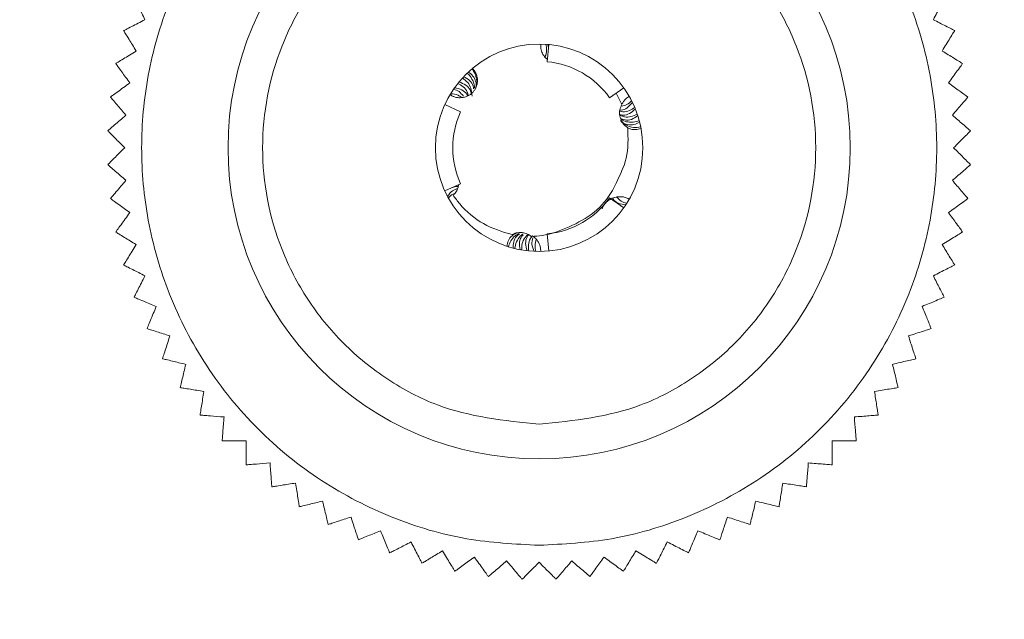
# Model space of a CAD drawing. Units: millimetres. Extents: x 42 to 4562, y -66 to 2971.
# Drawn here: x 1117 to 1146, y 2067 to 2084 of the extents above; entities that cross this region are included whole.
import ezdxf

# ---------------------------------------------------------------- set-up
doc = ezdxf.new("R2010")
doc.units = ezdxf.units.MM
doc.layers.add('2', color=7, linetype='Continuous')
doc.dimstyles.new('ISO-25', dxfattribs={"dimtxt": 2.5, "dimasz": 2.5, "dimexe": 1.25, "dimexo": 0.625, "dimtad": 1, "dimtxsty": 'Standard', "dimcen": 2.5, "dimadec": 0, "dimazin": 0, "dimtfac": 1, "dimtmove": 0, "dimatfit": 3, "dimfxl": 1, "dimarcsym": 0})

# ---------------------------------------------------------------- blocks, each defined once
blk = doc.blocks.new('*D462')
at = {"layer": '2', "color": 0, "linetype": 'ByBlock', "lineweight": -2}
for p, q in [((1007.467, 2334.082), (1007.467, 328.002)), ((1601.467, 2334.082), (1601.467, 328.002)), ((1032.467, 329.252), (1576.467, 329.252))]:
    blk.add_line(p, q, dxfattribs=at)
at = {"layer": '2', "color": 0, "linetype": 'ByBlock'}
for points in [[(1032.467, 333.419), (1032.467, 325.085), (1007.467, 329.252)], [(1576.467, 333.419), (1576.467, 325.085), (1601.467, 329.252)]]:
    blk.add_solid(points, dxfattribs=at)
at = {"layer": 'Defpoints', "color": 0, "linetype": 'ByBlock'}
for p in [(1007.467, 2334.707), (1601.467, 2334.707), (1601.467, 329.252)]:
    blk.add_point(p, dxfattribs=at)
at = {"layer": '2', "color": 0, "linetype": 'ByBlock', "insert": (1304.467, 342.377), "char_height": 25, "attachment_point": 5}
blk.add_mtext('594', dxfattribs=at)
blk = doc.blocks.new('*D463')
at = {"layer": '2', "color": 0, "linetype": 'ByBlock', "lineweight": -2}
for p, q in [((2632.836, 2121.23), (516.027, 2121.23)), ((517.277, 2096.23), (517.277, 791.23)), ((2632.836, 766.23), (516.027, 766.23))]:
    blk.add_line(p, q, dxfattribs=at)
at = {"layer": '2', "color": 0, "linetype": 'ByBlock'}
for points in [[(513.11, 2096.23), (521.443, 2096.23), (517.277, 2121.23)], [(513.11, 791.23), (521.443, 791.23), (517.277, 766.23)]]:
    blk.add_solid(points, dxfattribs=at)
at = {"layer": 'Defpoints', "color": 0, "linetype": 'ByBlock'}
for p in [(2633.461, 2121.23), (517.277, 766.23), (2633.461, 766.23)]:
    blk.add_point(p, dxfattribs=at)
at = {"layer": '2', "color": 0, "linetype": 'ByBlock', "insert": (504.152, 1443.73), "char_height": 25, "attachment_point": 5, "rotation": 90}
blk.add_mtext('1355', dxfattribs=at)

msp = doc.modelspace()

# ---------------------------------------------------------------- linework, layer by layer
at = {"color": 7, "linetype": 'Continuous', "lineweight": 15}
for p, q in [((1131.544, 2083.084), (1131.551, 2083.086)), ((1132.512, 2083.23), (1132.513, 2083.226)), ((1132.702, 2082.719), (1132.749, 2083.217)), ((1132.715, 2083.22), (1132.739, 2083.121)), ((1129.993, 2081.926), (1130.022, 2081.967)), ((1134.506, 2081.677), (1134.914, 2081.967)), ((1134.697, 2081.813), (1134.86, 2081.483)), ((1130.195, 2081.272), (1129.74, 2081.48)), ((1134.861, 2081.485), (1134.86, 2081.483)), ((1129.534, 2080.858), (1129.532, 2080.851)), ((1130.195, 2079.188), (1129.74, 2078.98)), ((1134.506, 2078.783), (1134.914, 2078.493)), ((1129.945, 2078.605), (1129.944, 2078.608)), ((1132.702, 2077.741), (1132.749, 2077.243)), ((1134.337, 2077.884), (1134.333, 2077.889))]:
    msp.add_line(p, q, dxfattribs=at)
for radius in [9, 3]:
    msp.add_circle((1132.467, 2080.23), radius, dxfattribs=at)
for start, end in [(35.3757, 84.6243), (155.3757, 204.6243), (275.3757, 324.6243)]:
    msp.add_arc((1132.467, 2080.23), 2.5, start, end, dxfattribs=at)
for points, knots in [([(1132.467, 2091.73), (1131.766, 2091.693), (1130.321, 2091.616), (1128.178, 2090.976), (1126.117, 2089.915), (1124.278, 2088.419), (1122.784, 2086.581), (1121.716, 2084.519), (1121.1, 2082.376), (1120.903, 2080.23), (1121.1, 2078.084), (1121.716, 2075.94), (1122.784, 2073.879), (1124.278, 2072.041), (1126.117, 2070.545), (1128.178, 2069.484), (1130.321, 2068.844), (1131.766, 2068.767), (1132.467, 2068.73)], [0, 0, 0, 0, 0.058258, 0.120006, 0.18432, 0.25, 0.315679, 0.379995, 0.441741, 0.5, 0.558259, 0.620005, 0.684321, 0.75, 0.81568, 0.879994, 0.941742, 1, 1, 1, 1]), ([(1132.467, 2068.73), (1133.169, 2068.767), (1134.614, 2068.844), (1136.757, 2069.484), (1138.818, 2070.545), (1140.657, 2072.041), (1142.151, 2073.879), (1143.219, 2075.94), (1143.835, 2078.084), (1144.032, 2080.23), (1143.835, 2082.376), (1143.219, 2084.519), (1142.151, 2086.581), (1140.657, 2088.419), (1138.818, 2089.915), (1136.757, 2090.976), (1134.614, 2091.616), (1133.169, 2091.693), (1132.467, 2091.73)], [0, 0, 0, 0, 0.058258, 0.120006, 0.184321, 0.25, 0.315679, 0.379995, 0.441741, 0.5, 0.558259, 0.620005, 0.684321, 0.75, 0.815679, 0.879994, 0.941742, 1, 1, 1, 1]), ([(1132.467, 2072.23), (1131.461, 2072.337), (1129.913, 2072.501), (1128.05, 2073.499), (1126.77, 2074.531), (1125.731, 2075.813), (1124.765, 2077.675), (1124.274, 2080.23), (1124.765, 2082.784), (1125.731, 2084.647), (1126.77, 2085.929), (1128.05, 2086.961), (1129.913, 2087.959), (1131.461, 2088.123), (1132.467, 2088.23)], [0, 0, 0, 0, 0.119728, 0.18418, 0.250001, 0.31582, 0.380271, 0.5, 0.619729, 0.68418, 0.749999, 0.81582, 0.880272, 1, 1, 1, 1]), ([(1132.467, 2088.23), (1133.474, 2088.123), (1135.022, 2087.959), (1136.885, 2086.961), (1138.165, 2085.929), (1139.204, 2084.647), (1140.17, 2082.784), (1140.661, 2080.23), (1140.17, 2077.675), (1139.204, 2075.813), (1138.165, 2074.531), (1136.885, 2073.499), (1135.022, 2072.501), (1133.474, 2072.337), (1132.467, 2072.23)], [0, 0, 0, 0, 0.1197289, 0.1841799, 0.2500005, 0.3158203, 0.3802713, 0.5, 0.6197287, 0.6841797, 0.7499995, 0.8158201, 0.8802711, 1, 1, 1, 1]), ([(1120.749, 2084.553), (1120.763, 2084.526), (1120.79, 2084.473), (1120.899, 2084.26), (1121.002, 2084.058), (1121.064, 2083.935)], [0, 0, 0, 0, 0.28096, 0.560219, 1, 1, 1, 1]), ([(1143.871, 2083.935), (1143.94, 2084.071), (1144.051, 2084.289), (1144.152, 2084.488), (1144.175, 2084.533), (1144.185, 2084.553)], [0, 0, 0, 0, 0.486374, 0.77673, 1, 1, 1, 1]), ([(1121.064, 2083.935), (1120.928, 2083.866), (1120.711, 2083.755), (1120.511, 2083.653), (1120.466, 2083.63), (1120.446, 2083.62)], [0, 0, 0, 0, 0.486375, 0.776726, 1, 1, 1, 1]), ([(1144.488, 2083.62), (1144.462, 2083.634), (1144.408, 2083.661), (1144.195, 2083.77), (1143.994, 2083.872), (1143.871, 2083.935)], [0, 0, 0, 0, 0.280978, 0.560243, 1, 1, 1, 1]), ([(1120.446, 2083.62), (1120.462, 2083.595), (1120.493, 2083.543), (1120.618, 2083.339), (1120.737, 2083.147), (1120.809, 2083.029)], [0, 0, 0, 0, 0.280991, 0.560242, 1, 1, 1, 1]), ([(1144.126, 2083.029), (1144.206, 2083.159), (1144.333, 2083.367), (1144.45, 2083.558), (1144.477, 2083.601), (1144.488, 2083.62)], [0, 0, 0, 0, 0.486362, 0.776714, 1, 1, 1, 1]), ([(1132.513, 2083.226), (1132.511, 2083.198), (1132.509, 2083.144), (1132.525, 2083.042), (1132.557, 2082.974), (1132.577, 2082.93)], [0, 0, 0, 0, 0.268011, 0.535958, 1, 1, 1, 1]), ([(1132.634, 2082.862), (1132.635, 2082.862), (1132.674, 2082.919), (1132.692, 2083.047), (1132.673, 2083.167), (1132.665, 2083.223)], [0, 0, 0, 0, 0.003898, 0.533385, 1, 1, 1, 1]), ([(1120.809, 2083.029), (1120.678, 2082.949), (1120.47, 2082.822), (1120.28, 2082.705), (1120.236, 2082.678), (1120.217, 2082.667)], [0, 0, 0, 0, 0.486382, 0.776735, 1, 1, 1, 1]), ([(1132.577, 2082.93), (1132.609, 2082.883), (1132.646, 2082.827), (1132.701, 2082.789), (1132.709, 2082.783)], [0, 0, 0, 0, 0.847283, 1, 1, 1, 1]), ([(1144.717, 2082.667), (1144.692, 2082.682), (1144.641, 2082.714), (1144.437, 2082.839), (1144.244, 2082.957), (1144.126, 2083.029)], [0, 0, 0, 0, 0.28097, 0.560233, 1, 1, 1, 1]), ([(1120.217, 2082.667), (1120.235, 2082.642), (1120.27, 2082.594), (1120.411, 2082.4), (1120.544, 2082.217), (1120.625, 2082.106)], [0, 0, 0, 0, 0.280978, 0.560227, 1, 1, 1, 1]), ([(1130.184, 2081.675), (1130.24, 2081.681), (1130.324, 2081.689), (1130.426, 2081.736), (1130.496, 2081.782), (1130.557, 2081.839), (1130.607, 2081.905), (1130.646, 2081.979), (1130.672, 2082.058), (1130.685, 2082.141), (1130.684, 2082.224), (1130.669, 2082.306), (1130.645, 2082.371), (1130.606, 2082.449), (1130.568, 2082.493), (1130.539, 2082.528)], [0, 0, 0, 0, 0.142994, 0.213722, 0.284442, 0.355168, 0.425858, 0.496617, 0.567345, 0.638073, 0.708796, 0.779487, 0.850231, 0.885495, 1, 1, 1, 1]), ([(1130.626, 2081.938), (1130.636, 2081.967), (1130.668, 2082.058), (1130.663, 2082.215), (1130.616, 2082.383), (1130.552, 2082.472), (1130.521, 2082.513)], [0, 0, 0, 0, 0.139733, 0.43593, 0.737225, 1, 1, 1, 1]), ([(1144.31, 2082.106), (1144.4, 2082.229), (1144.543, 2082.427), (1144.675, 2082.608), (1144.704, 2082.649), (1144.717, 2082.667)], [0, 0, 0, 0, 0.486371, 0.776713, 1, 1, 1, 1]), ([(1130.527, 2081.725), (1130.52, 2081.803), (1130.508, 2081.947), (1130.406, 2082.13), (1130.304, 2082.208), (1130.249, 2082.249)], [0, 0, 0, 0, 0.356331, 0.656549, 1, 1, 1, 1]), ([(1130.281, 2082.284), (1130.345, 2082.25), (1130.463, 2082.188), (1130.559, 2082.05), (1130.566, 2081.959), (1130.568, 2081.931)], [0, 0, 0, 0, 0.449299, 0.832966, 1, 1, 1, 1]), ([(1130.593, 2081.954), (1130.593, 2081.956), (1130.6, 2082.017), (1130.563, 2082.141), (1130.493, 2082.289), (1130.416, 2082.361), (1130.386, 2082.39)], [0, 0, 0, 0, 0.014392, 0.343946, 0.742847, 1, 1, 1, 1]), ([(1130.418, 2082.421), (1130.467, 2082.386), (1130.564, 2082.315), (1130.636, 2082.156), (1130.656, 2082.026), (1130.631, 2081.961), (1130.628, 2081.952)], [0, 0, 0, 0, 0.326948, 0.654771, 0.955312, 1, 1, 1, 1]), ([(1120.625, 2082.106), (1120.501, 2082.016), (1120.304, 2081.872), (1120.123, 2081.741), (1120.082, 2081.711), (1120.064, 2081.698)], [0, 0, 0, 0, 0.486384, 0.776729, 1, 1, 1, 1]), ([(1130.276, 2081.727), (1130.236, 2081.773), (1130.159, 2081.865), (1130.048, 2081.906), (1129.993, 2081.926)], [0, 0, 0, 0, 0.506894, 1, 1, 1, 1]), ([(1130.022, 2081.967), (1130.093, 2081.951), (1130.227, 2081.922), (1130.357, 2081.823), (1130.389, 2081.744), (1130.397, 2081.725)], [0, 0, 0, 0, 0.460841, 0.869342, 1, 1, 1, 1]), ([(1130.423, 2081.737), (1130.413, 2081.774), (1130.386, 2081.877), (1130.279, 2082.005), (1130.17, 2082.064), (1130.116, 2082.093)], [0, 0, 0, 0, 0.223798, 0.619952, 1, 1, 1, 1]), ([(1130.147, 2082.132), (1130.217, 2082.108), (1130.346, 2082.063), (1130.467, 2081.931), (1130.494, 2081.831), (1130.504, 2081.793)], [0, 0, 0, 0, 0.414712, 0.7765, 1, 1, 1, 1]), ([(1144.871, 2081.698), (1144.847, 2081.716), (1144.798, 2081.751), (1144.604, 2081.892), (1144.422, 2082.024), (1144.31, 2082.106)], [0, 0, 0, 0, 0.28097, 0.560257, 1, 1, 1, 1]), ([(1120.064, 2081.698), (1120.084, 2081.675), (1120.123, 2081.63), (1120.278, 2081.448), (1120.425, 2081.276), (1120.514, 2081.171)], [0, 0, 0, 0, 0.280975, 0.560236, 1, 1, 1, 1]), ([(1129.892, 2081.769), (1129.916, 2081.754), (1129.962, 2081.724), (1130.06, 2081.686), (1130.136, 2081.679), (1130.184, 2081.675)], [0, 0, 0, 0, 0.267502, 0.535081, 1, 1, 1, 1]), ([(1129.907, 2081.793), (1129.982, 2081.788), (1130.101, 2081.779), (1130.189, 2081.708), (1130.222, 2081.682)], [0, 0, 0, 0, 0.633955, 1, 1, 1, 1]), ([(1134.861, 2081.485), (1134.877, 2081.514), (1134.908, 2081.572), (1134.978, 2081.653), (1135.038, 2081.694), (1135.073, 2081.718)], [0, 0, 0, 0, 0.300086, 0.600128, 1, 1, 1, 1]), ([(1144.42, 2081.171), (1144.52, 2081.287), (1144.678, 2081.472), (1144.824, 2081.643), (1144.857, 2081.681), (1144.871, 2081.698)], [0, 0, 0, 0, 0.486389, 0.776711, 1, 1, 1, 1]), ([(1135.25, 2081.352), (1135.196, 2081.302), (1135.096, 2081.207), (1134.922, 2081.16), (1134.819, 2081.182), (1134.779, 2081.19)], [0, 0, 0, 0, 0.410124, 0.769698, 1, 1, 1, 1]), ([(1134.86, 2081.483), (1134.837, 2081.431), (1134.791, 2081.328), (1134.791, 2081.155), (1134.845, 2080.994), (1134.934, 2080.878), (1135.005, 2080.828), (1135.03, 2080.81)], [0, 0, 0, 0, 0.22002, 0.440086, 0.660082, 0.88014, 1, 1, 1, 1]), ([(1135.165, 2081.542), (1135.118, 2081.487), (1135.028, 2081.382), (1134.889, 2081.314), (1134.814, 2081.32), (1134.802, 2081.321)], [0, 0, 0, 0, 0.488597, 0.923504, 1, 1, 1, 1]), ([(1134.802, 2081.288), (1134.83, 2081.282), (1134.925, 2081.261), (1135.079, 2081.297), (1135.181, 2081.365), (1135.231, 2081.398)], [0, 0, 0, 0, 0.181492, 0.605925, 1, 1, 1, 1]), ([(1134.843, 2081.434), (1134.9, 2081.446), (1135.014, 2081.471), (1135.1, 2081.548), (1135.143, 2081.587)], [0, 0, 0, 0, 0.498142, 1, 1, 1, 1]), ([(1120.514, 2081.171), (1120.398, 2081.071), (1120.213, 2080.913), (1120.042, 2080.768), (1120.004, 2080.735), (1119.987, 2080.72)], [0, 0, 0, 0, 0.486382, 0.776731, 1, 1, 1, 1]), ([(1135.32, 2081.16), (1135.26, 2081.118), (1135.15, 2081.039), (1134.962, 2081.018), (1134.856, 2081.065), (1134.81, 2081.085)], [0, 0, 0, 0, 0.393614, 0.732228, 1, 1, 1, 1]), ([(1134.813, 2081.166), (1134.854, 2081.15), (1134.957, 2081.111), (1135.131, 2081.123), (1135.245, 2081.178), (1135.304, 2081.206)], [0, 0, 0, 0, 0.2411, 0.608505, 1, 1, 1, 1]), ([(1134.846, 2081.054), (1134.868, 2081.04), (1134.942, 2080.991), (1135.095, 2080.964), (1135.249, 2080.971), (1135.337, 2081.005), (1135.363, 2081.015)], [0, 0, 0, 0, 0.1366664, 0.4573071, 0.8419762, 1, 1, 1, 1]), ([(1144.948, 2080.72), (1144.925, 2080.74), (1144.879, 2080.779), (1144.697, 2080.934), (1144.526, 2081.081), (1144.42, 2081.171)], [0, 0, 0, 0, 0.28097, 0.560239, 1, 1, 1, 1]), ([(1135.03, 2080.81), (1135.04, 2080.51), (1135.059, 2079.953), (1134.814, 2079.453), (1134.701, 2079.223)], [0, 0, 0, 0, 0.53854, 1, 1, 1, 1]), ([(1135.406, 2080.832), (1135.335, 2080.823), (1135.191, 2080.803), (1134.996, 2080.874), (1134.87, 2080.956), (1134.83, 2081.013), (1134.824, 2081.022)], [0, 0, 0, 0, 0.348369, 0.706777, 0.951479, 1, 1, 1, 1]), ([(1135.375, 2080.97), (1135.321, 2080.942), (1135.212, 2080.886), (1135.036, 2080.893), (1134.911, 2080.933), (1134.866, 2080.983), (1134.861, 2080.988)], [0, 0, 0, 0, 0.330087, 0.660983, 0.966052, 1, 1, 1, 1]), ([(1135.415, 2080.79), (1135.359, 2080.773), (1135.248, 2080.74), (1135.113, 2080.766), (1135.045, 2080.802), (1135.03, 2080.81)], [0, 0, 0, 0, 0.435867, 0.873054, 1, 1, 1, 1]), ([(1119.987, 2080.72), (1120.008, 2080.699), (1120.051, 2080.657), (1120.22, 2080.487), (1120.38, 2080.328), (1120.477, 2080.23)], [0, 0, 0, 0, 0.280985, 0.560252, 1, 1, 1, 1]), ([(1144.457, 2080.23), (1144.565, 2080.338), (1144.738, 2080.511), (1144.896, 2080.669), (1144.932, 2080.705), (1144.948, 2080.72)], [0, 0, 0, 0, 0.4864, 0.776714, 1, 1, 1, 1]), ([(1120.477, 2080.23), (1120.369, 2080.122), (1120.197, 2079.949), (1120.039, 2079.791), (1120.003, 2079.755), (1119.987, 2079.74)], [0, 0, 0, 0, 0.486395, 0.776712, 1, 1, 1, 1]), ([(1144.948, 2079.74), (1144.927, 2079.761), (1144.884, 2079.803), (1144.715, 2079.972), (1144.555, 2080.132), (1144.457, 2080.23)], [0, 0, 0, 0, 0.280983, 0.560248, 1, 1, 1, 1]), ([(1119.987, 2079.74), (1120.01, 2079.72), (1120.056, 2079.681), (1120.238, 2079.526), (1120.409, 2079.379), (1120.514, 2079.289)], [0, 0, 0, 0, 0.28097, 0.56023, 1, 1, 1, 1]), ([(1144.42, 2079.289), (1144.537, 2079.388), (1144.722, 2079.547), (1144.892, 2079.692), (1144.931, 2079.725), (1144.948, 2079.74)], [0, 0, 0, 0, 0.486382, 0.776731, 1, 1, 1, 1]), ([(1120.514, 2079.289), (1120.415, 2079.173), (1120.257, 2078.987), (1120.111, 2078.817), (1120.078, 2078.779), (1120.064, 2078.762)], [0, 0, 0, 0, 0.486388, 0.776715, 1, 1, 1, 1]), ([(1130.126, 2079.105), (1130.11, 2079.107), (1130.052, 2079.117), (1129.999, 2079.096), (1129.96, 2079.081)], [0, 0, 0, 0, 0.265777, 1, 1, 1, 1]), ([(1130.074, 2078.975), (1130.079, 2078.984), (1130.088, 2079.001), (1130.101, 2079.029), (1130.116, 2079.067), (1130.127, 2079.105), (1130.134, 2079.141), (1130.136, 2079.156), (1130.137, 2079.162)], [0, 0, 0, 0, 0.152641, 0.305084, 0.457823, 0.763418, 0.915982, 1, 1, 1, 1]), ([(1134.701, 2079.223), (1134.664, 2079.147), (1134.506, 2078.826), (1134.088, 2078.314), (1133.588, 2078.065), (1133.335, 2077.939)], [0, 0, 0, 0, 0.131962, 0.561311, 1, 1, 1, 1]), ([(1144.871, 2078.762), (1144.851, 2078.785), (1144.812, 2078.83), (1144.657, 2079.012), (1144.51, 2079.184), (1144.42, 2079.289)], [0, 0, 0, 0, 0.28098, 0.560242, 1, 1, 1, 1]), ([(1129.817, 2078.825), (1129.861, 2078.886), (1129.939, 2078.994), (1130.059, 2079.036), (1130.111, 2079.054)], [0, 0, 0, 0, 0.565948, 1, 1, 1, 1]), ([(1130.029, 2078.91), (1130.009, 2078.905), (1129.934, 2078.882), (1129.88, 2078.824), (1129.84, 2078.781)], [0, 0, 0, 0, 0.261161, 1, 1, 1, 1]), ([(1129.979, 2078.856), (1129.989, 2078.866), (1130.01, 2078.887), (1130.043, 2078.926), (1130.062, 2078.957), (1130.074, 2078.975)], [0, 0, 0, 0, 0.286794, 0.574087, 1, 1, 1, 1]), ([(1131.683, 2077.717), (1131.397, 2077.804), (1130.825, 2077.978), (1130.28, 2078.45), (1130.041, 2078.772), (1129.979, 2078.856)], [0, 0, 0, 0, 0.424844, 0.849818, 1, 1, 1, 1]), ([(1134.289, 2078.464), (1134.303, 2078.5), (1134.332, 2078.58), (1134.428, 2078.682), (1134.551, 2078.763), (1134.667, 2078.803), (1134.739, 2078.812), (1134.762, 2078.814)], [0, 0, 0, 0, 0.188946, 0.410497, 0.633809, 0.882554, 1, 1, 1, 1]), ([(1134.707, 2078.806), (1134.749, 2078.761), (1134.83, 2078.673), (1134.944, 2078.638), (1134.999, 2078.621)], [0, 0, 0, 0, 0.512907, 1, 1, 1, 1]), ([(1134.762, 2078.814), (1134.795, 2078.815), (1134.86, 2078.817), (1134.968, 2078.797), (1135.035, 2078.764), (1135.074, 2078.744)], [0, 0, 0, 0, 0.2956102, 0.5911077, 1, 1, 1, 1]), ([(1120.064, 2078.762), (1120.088, 2078.744), (1120.137, 2078.709), (1120.33, 2078.568), (1120.513, 2078.436), (1120.625, 2078.354)], [0, 0, 0, 0, 0.28097, 0.560257, 1, 1, 1, 1]), ([(1134.972, 2078.579), (1134.9, 2078.591), (1134.764, 2078.614), (1134.635, 2078.697), (1134.601, 2078.763), (1134.597, 2078.772)], [0, 0, 0, 0, 0.493222, 0.933465, 1, 1, 1, 1]), ([(1144.31, 2078.354), (1144.433, 2078.444), (1144.631, 2078.588), (1144.812, 2078.719), (1144.853, 2078.749), (1144.871, 2078.762)], [0, 0, 0, 0, 0.486386, 0.776724, 1, 1, 1, 1]), ([(1120.625, 2078.354), (1120.535, 2078.231), (1120.392, 2078.033), (1120.26, 2077.852), (1120.23, 2077.811), (1120.217, 2077.793)], [0, 0, 0, 0, 0.486371, 0.776713, 1, 1, 1, 1]), ([(1144.717, 2077.793), (1144.7, 2077.818), (1144.665, 2077.866), (1144.524, 2078.06), (1144.391, 2078.242), (1144.31, 2078.354)], [0, 0, 0, 0, 0.280978, 0.560233, 1, 1, 1, 1]), ([(1133.335, 2077.939), (1133.078, 2077.834), (1132.724, 2077.688), (1132.345, 2077.672), (1132.24, 2077.667)], [0, 0, 0, 0, 0.72434, 1, 1, 1, 1]), ([(1120.217, 2077.793), (1120.243, 2077.778), (1120.294, 2077.746), (1120.498, 2077.621), (1120.691, 2077.503), (1120.809, 2077.431)], [0, 0, 0, 0, 0.2809647, 0.5602343, 1, 1, 1, 1]), ([(1131.535, 2077.378), (1131.545, 2077.436), (1131.565, 2077.552), (1131.67, 2077.694), (1131.779, 2077.743), (1131.83, 2077.767)], [0, 0, 0, 0, 0.343819, 0.688566, 1, 1, 1, 1]), ([(1131.878, 2077.748), (1131.841, 2077.727), (1131.748, 2077.673), (1131.638, 2077.542), (1131.598, 2077.425), (1131.578, 2077.365)], [0, 0, 0, 0, 0.242704, 0.608541, 1, 1, 1, 1]), ([(1132.24, 2077.667), (1132.206, 2077.691), (1132.125, 2077.748), (1131.972, 2077.786), (1131.813, 2077.777), (1131.722, 2077.735), (1131.683, 2077.717)], [0, 0, 0, 0, 0.214125, 0.497729, 0.781352, 1, 1, 1, 1]), ([(1131.811, 2077.765), (1131.791, 2077.76), (1131.746, 2077.748), (1131.705, 2077.728), (1131.683, 2077.717)], [0, 0, 0, 0, 0.44726, 1, 1, 1, 1]), ([(1131.717, 2077.325), (1131.717, 2077.386), (1131.717, 2077.508), (1131.787, 2077.658), (1131.87, 2077.716), (1131.903, 2077.739)], [0, 0, 0, 0, 0.381123, 0.763087, 1, 1, 1, 1]), ([(1132.007, 2077.737), (1131.988, 2077.726), (1131.914, 2077.681), (1131.826, 2077.553), (1131.772, 2077.416), (1131.765, 2077.331), (1131.763, 2077.314)], [0, 0, 0, 0, 0.122939, 0.476932, 0.895888, 1, 1, 1, 1]), ([(1131.913, 2077.282), (1131.903, 2077.353), (1131.885, 2077.487), (1131.933, 2077.639), (1131.994, 2077.693), (1132.007, 2077.704)], [0, 0, 0, 0, 0.475059, 0.886636, 1, 1, 1, 1]), ([(1132.149, 2077.724), (1132.117, 2077.695), (1132.034, 2077.621), (1131.966, 2077.461), (1131.963, 2077.336), (1131.961, 2077.273)], [0, 0, 0, 0, 0.2446612, 0.621994, 1, 1, 1, 1]), ([(1132.117, 2077.25), (1132.097, 2077.321), (1132.06, 2077.454), (1132.093, 2077.619), (1132.15, 2077.691), (1132.167, 2077.712)], [0, 0, 0, 0, 0.44195, 0.831622, 1, 1, 1, 1]), ([(1132.275, 2077.682), (1132.254, 2077.657), (1132.188, 2077.58), (1132.147, 2077.425), (1132.16, 2077.303), (1132.166, 2077.245)], [0, 0, 0, 0, 0.200575, 0.620859, 1, 1, 1, 1]), ([(1132.275, 2077.682), (1132.308, 2077.658), (1132.364, 2077.616), (1132.403, 2077.563), (1132.419, 2077.541)], [0, 0, 0, 0, 0.5825649, 1, 1, 1, 1]), ([(1144.126, 2077.431), (1144.256, 2077.511), (1144.464, 2077.638), (1144.655, 2077.755), (1144.699, 2077.782), (1144.717, 2077.793)], [0, 0, 0, 0, 0.486384, 0.77673, 1, 1, 1, 1]), ([(1120.809, 2077.431), (1120.729, 2077.301), (1120.601, 2077.093), (1120.484, 2076.902), (1120.458, 2076.858), (1120.446, 2076.84)], [0, 0, 0, 0, 0.486367, 0.776715, 1, 1, 1, 1]), ([(1132.324, 2077.233), (1132.295, 2077.302), (1132.24, 2077.431), (1132.268, 2077.562), (1132.281, 2077.623)], [0, 0, 0, 0, 0.5367734, 1, 1, 1, 1]), ([(1132.385, 2077.583), (1132.367, 2077.522), (1132.332, 2077.405), (1132.36, 2077.288), (1132.374, 2077.231)], [0, 0, 0, 0, 0.52207, 1, 1, 1, 1]), ([(1132.419, 2077.541), (1132.436, 2077.513), (1132.471, 2077.456), (1132.508, 2077.352), (1132.512, 2077.275), (1132.515, 2077.23)], [0, 0, 0, 0, 0.291899, 0.583786, 1, 1, 1, 1]), ([(1144.488, 2076.84), (1144.473, 2076.865), (1144.441, 2076.916), (1144.316, 2077.12), (1144.198, 2077.313), (1144.126, 2077.431)], [0, 0, 0, 0, 0.280991, 0.560248, 1, 1, 1, 1]), ([(1120.446, 2076.84), (1120.473, 2076.826), (1120.527, 2076.799), (1120.74, 2076.69), (1120.941, 2076.588), (1121.064, 2076.525)], [0, 0, 0, 0, 0.280978, 0.560243, 1, 1, 1, 1]), ([(1143.871, 2076.525), (1144.007, 2076.594), (1144.224, 2076.705), (1144.424, 2076.807), (1144.469, 2076.83), (1144.488, 2076.84)], [0, 0, 0, 0, 0.486365, 0.776726, 1, 1, 1, 1]), ([(1121.064, 2076.525), (1120.995, 2076.389), (1120.884, 2076.171), (1120.783, 2075.972), (1120.759, 2075.927), (1120.749, 2075.907)], [0, 0, 0, 0, 0.486373, 0.776728, 1, 1, 1, 1]), ([(1144.185, 2075.907), (1144.172, 2075.934), (1144.145, 2075.987), (1144.036, 2076.2), (1143.933, 2076.402), (1143.871, 2076.525)], [0, 0, 0, 0, 0.280958, 0.560218, 1, 1, 1, 1]), ([(1120.749, 2075.907), (1120.777, 2075.895), (1120.833, 2075.872), (1121.054, 2075.781), (1121.262, 2075.694), (1121.39, 2075.642)], [0, 0, 0, 0, 0.280979, 0.560244, 1, 1, 1, 1]), ([(1121.39, 2075.642), (1121.332, 2075.5), (1121.238, 2075.275), (1121.153, 2075.068), (1121.133, 2075.021), (1121.125, 2075.001)], [0, 0, 0, 0, 0.486395, 0.776731, 1, 1, 1, 1]), ([(1143.545, 2075.642), (1143.686, 2075.7), (1143.911, 2075.793), (1144.118, 2075.879), (1144.165, 2075.899), (1144.185, 2075.907)], [0, 0, 0, 0, 0.486377, 0.776721, 1, 1, 1, 1]), ([(1143.81, 2075.001), (1143.799, 2075.029), (1143.776, 2075.084), (1143.684, 2075.305), (1143.598, 2075.514), (1143.545, 2075.642)], [0, 0, 0, 0, 0.280962, 0.560231, 1, 1, 1, 1]), ([(1121.125, 2075.001), (1121.153, 2074.992), (1121.21, 2074.973), (1121.438, 2074.899), (1121.653, 2074.829), (1121.784, 2074.787)], [0, 0, 0, 0, 0.280974, 0.56025, 1, 1, 1, 1]), ([(1121.784, 2074.787), (1121.737, 2074.641), (1121.662, 2074.409), (1121.593, 2074.196), (1121.577, 2074.148), (1121.57, 2074.127)], [0, 0, 0, 0, 0.48638, 0.776722, 1, 1, 1, 1]), ([(1143.151, 2074.787), (1143.296, 2074.834), (1143.528, 2074.909), (1143.741, 2074.978), (1143.789, 2074.994), (1143.81, 2075.001)], [0, 0, 0, 0, 0.486384, 0.776723, 1, 1, 1, 1]), ([(1143.365, 2074.127), (1143.356, 2074.156), (1143.337, 2074.213), (1143.263, 2074.44), (1143.193, 2074.655), (1143.151, 2074.787)], [0, 0, 0, 0, 0.280972, 0.560219, 1, 1, 1, 1]), ([(1121.57, 2074.127), (1121.599, 2074.12), (1121.658, 2074.106), (1121.89, 2074.05), (1122.11, 2073.997), (1122.244, 2073.965)], [0, 0, 0, 0, 0.28098, 0.56024, 1, 1, 1, 1]), ([(1122.244, 2073.965), (1122.209, 2073.817), (1122.152, 2073.579), (1122.099, 2073.362), (1122.088, 2073.312), (1122.082, 2073.291)], [0, 0, 0, 0, 0.486378, 0.776722, 1, 1, 1, 1]), ([(1142.691, 2073.965), (1142.839, 2074.001), (1143.076, 2074.058), (1143.294, 2074.11), (1143.343, 2074.122), (1143.365, 2074.127)], [0, 0, 0, 0, 0.486377, 0.77672, 1, 1, 1, 1]), ([(1142.852, 2073.291), (1142.845, 2073.32), (1142.831, 2073.378), (1142.776, 2073.611), (1142.723, 2073.831), (1142.691, 2073.965)], [0, 0, 0, 0, 0.280976, 0.560222, 1, 1, 1, 1]), ([(1122.082, 2073.291), (1122.112, 2073.286), (1122.171, 2073.277), (1122.408, 2073.239), (1122.631, 2073.204), (1122.767, 2073.182)], [0, 0, 0, 0, 0.280979, 0.560249, 1, 1, 1, 1]), ([(1122.767, 2073.182), (1122.743, 2073.032), (1122.705, 2072.791), (1122.67, 2072.569), (1122.662, 2072.519), (1122.659, 2072.498)], [0, 0, 0, 0, 0.48639, 0.776725, 1, 1, 1, 1]), ([(1142.168, 2073.182), (1142.318, 2073.206), (1142.559, 2073.245), (1142.781, 2073.279), (1142.831, 2073.287), (1142.852, 2073.291)], [0, 0, 0, 0, 0.48638, 0.776719, 1, 1, 1, 1]), ([(1142.276, 2072.498), (1142.271, 2072.527), (1142.262, 2072.586), (1142.225, 2072.823), (1142.189, 2073.046), (1142.168, 2073.182)], [0, 0, 0, 0, 0.280954, 0.56024, 1, 1, 1, 1]), ([(1122.659, 2072.498), (1122.689, 2072.495), (1122.749, 2072.49), (1122.987, 2072.472), (1123.212, 2072.454), (1123.35, 2072.443)], [0, 0, 0, 0, 0.280977, 0.56024, 1, 1, 1, 1]), ([(1123.35, 2072.443), (1123.338, 2072.291), (1123.319, 2072.047), (1123.301, 2071.824), (1123.298, 2071.774), (1123.296, 2071.752)], [0, 0, 0, 0, 0.486399, 0.776711, 1, 1, 1, 1]), ([(1141.585, 2072.443), (1141.737, 2072.455), (1141.98, 2072.474), (1142.203, 2072.492), (1142.254, 2072.496), (1142.276, 2072.498)], [0, 0, 0, 0, 0.48638, 0.776723, 1, 1, 1, 1]), ([(1141.639, 2071.752), (1141.637, 2071.782), (1141.632, 2071.842), (1141.613, 2072.08), (1141.596, 2072.305), (1141.585, 2072.443)], [0, 0, 0, 0, 0.280977, 0.560246, 1, 1, 1, 1]), ([(1123.296, 2071.752), (1123.326, 2071.752), (1123.386, 2071.752), (1123.625, 2071.752), (1123.851, 2071.752), (1123.989, 2071.752)], [0, 0, 0, 0, 0.28097, 0.560238, 1, 1, 1, 1]), ([(1123.989, 2071.752), (1123.989, 2071.599), (1123.989, 2071.355), (1123.989, 2071.131), (1123.989, 2071.08), (1123.989, 2071.058)], [0, 0, 0, 0, 0.486394, 0.776727, 1, 1, 1, 1]), ([(1140.946, 2071.752), (1141.098, 2071.752), (1141.342, 2071.752), (1141.566, 2071.752), (1141.617, 2071.752), (1141.639, 2071.752)], [0, 0, 0, 0, 0.486377, 0.7767246, 1, 1, 1, 1]), ([(1140.946, 2071.058), (1140.946, 2071.088), (1140.946, 2071.148), (1140.946, 2071.388), (1140.946, 2071.614), (1140.946, 2071.752)], [0, 0, 0, 0, 0.280971, 0.560254, 1, 1, 1, 1]), ([(1123.989, 2071.058), (1124.019, 2071.061), (1124.079, 2071.065), (1124.318, 2071.084), (1124.543, 2071.102), (1124.681, 2071.113)], [0, 0, 0, 0, 0.280968, 0.560239, 1, 1, 1, 1]), ([(1124.681, 2071.113), (1124.693, 2070.96), (1124.712, 2070.717), (1124.729, 2070.494), (1124.733, 2070.443), (1124.735, 2070.421)], [0, 0, 0, 0, 0.486391, 0.776734, 1, 1, 1, 1]), ([(1140.2, 2070.421), (1140.202, 2070.451), (1140.207, 2070.511), (1140.226, 2070.75), (1140.243, 2070.975), (1140.254, 2071.113)], [0, 0, 0, 0, 0.280977, 0.560246, 1, 1, 1, 1]), ([(1140.254, 2071.113), (1140.407, 2071.101), (1140.65, 2071.082), (1140.873, 2071.064), (1140.924, 2071.06), (1140.946, 2071.058)], [0, 0, 0, 0, 0.48638, 0.776723, 1, 1, 1, 1]), ([(1124.735, 2070.421), (1124.765, 2070.426), (1124.824, 2070.435), (1125.06, 2070.473), (1125.283, 2070.508), (1125.42, 2070.53)], [0, 0, 0, 0, 0.280972, 0.56024, 1, 1, 1, 1]), ([(1125.42, 2070.53), (1125.444, 2070.379), (1125.482, 2070.138), (1125.517, 2069.917), (1125.525, 2069.867), (1125.528, 2069.845)], [0, 0, 0, 0, 0.486391, 0.776724, 1, 1, 1, 1]), ([(1139.407, 2069.845), (1139.411, 2069.875), (1139.421, 2069.934), (1139.458, 2070.17), (1139.493, 2070.393), (1139.515, 2070.53)], [0, 0, 0, 0, 0.280979, 0.560233, 1, 1, 1, 1]), ([(1139.515, 2070.53), (1139.666, 2070.506), (1139.907, 2070.468), (1140.128, 2070.433), (1140.178, 2070.425), (1140.2, 2070.421)], [0, 0, 0, 0, 0.48638, 0.776719, 1, 1, 1, 1]), ([(1125.528, 2069.845), (1125.558, 2069.852), (1125.616, 2069.866), (1125.849, 2069.922), (1126.068, 2069.975), (1126.203, 2070.007)], [0, 0, 0, 0, 0.280968, 0.560243, 1, 1, 1, 1]), ([(1126.203, 2070.007), (1126.238, 2069.858), (1126.295, 2069.621), (1126.348, 2069.403), (1126.359, 2069.354), (1126.365, 2069.332)], [0, 0, 0, 0, 0.486378, 0.776722, 1, 1, 1, 1]), ([(1138.57, 2069.332), (1138.577, 2069.362), (1138.591, 2069.42), (1138.647, 2069.653), (1138.7, 2069.872), (1138.732, 2070.007)], [0, 0, 0, 0, 0.280975, 0.560222, 1, 1, 1, 1]), ([(1138.732, 2070.007), (1138.881, 2069.971), (1139.118, 2069.914), (1139.336, 2069.862), (1139.385, 2069.85), (1139.407, 2069.845)], [0, 0, 0, 0, 0.486382, 0.776722, 1, 1, 1, 1]), ([(1126.365, 2069.332), (1126.393, 2069.342), (1126.45, 2069.36), (1126.678, 2069.434), (1126.893, 2069.504), (1127.024, 2069.547)], [0, 0, 0, 0, 0.280973, 0.560239, 1, 1, 1, 1]), ([(1127.024, 2069.547), (1127.071, 2069.401), (1127.147, 2069.169), (1127.216, 2068.957), (1127.232, 2068.908), (1127.238, 2068.887)], [0, 0, 0, 0, 0.48638, 0.776722, 1, 1, 1, 1]), ([(1137.696, 2068.887), (1137.706, 2068.916), (1137.724, 2068.973), (1137.798, 2069.2), (1137.868, 2069.415), (1137.911, 2069.547)], [0, 0, 0, 0, 0.280978, 0.560264, 1, 1, 1, 1]), ([(1137.911, 2069.547), (1138.056, 2069.5), (1138.288, 2069.424), (1138.501, 2069.355), (1138.549, 2069.339), (1138.57, 2069.332)], [0, 0, 0, 0, 0.486384, 0.776723, 1, 1, 1, 1]), ([(1127.238, 2068.887), (1127.266, 2068.899), (1127.322, 2068.922), (1127.543, 2069.013), (1127.751, 2069.1), (1127.879, 2069.153)], [0, 0, 0, 0, 0.28097, 0.560231, 1, 1, 1, 1]), ([(1127.879, 2069.153), (1127.938, 2069.012), (1128.031, 2068.786), (1128.117, 2068.579), (1128.136, 2068.532), (1128.144, 2068.512)], [0, 0, 0, 0, 0.486393, 0.77673, 1, 1, 1, 1]), ([(1136.79, 2068.512), (1136.802, 2068.54), (1136.825, 2068.595), (1136.916, 2068.816), (1137.003, 2069.025), (1137.056, 2069.153)], [0, 0, 0, 0, 0.280962, 0.560235, 1, 1, 1, 1]), ([(1137.056, 2069.153), (1137.197, 2069.094), (1137.422, 2069.001), (1137.629, 2068.915), (1137.676, 2068.896), (1137.696, 2068.887)], [0, 0, 0, 0, 0.486386, 0.776725, 1, 1, 1, 1]), ([(1128.144, 2068.512), (1128.171, 2068.526), (1128.225, 2068.553), (1128.438, 2068.661), (1128.639, 2068.764), (1128.762, 2068.827)], [0, 0, 0, 0, 0.280971, 0.560231, 1, 1, 1, 1]), ([(1128.762, 2068.827), (1128.832, 2068.691), (1128.942, 2068.473), (1129.044, 2068.274), (1129.067, 2068.229), (1129.077, 2068.209)], [0, 0, 0, 0, 0.486377, 0.776729, 1, 1, 1, 1]), ([(1135.858, 2068.209), (1135.871, 2068.236), (1135.899, 2068.289), (1136.007, 2068.502), (1136.11, 2068.704), (1136.173, 2068.827)], [0, 0, 0, 0, 0.280984, 0.56025, 1, 1, 1, 1]), ([(1136.173, 2068.827), (1136.309, 2068.757), (1136.526, 2068.647), (1136.726, 2068.545), (1136.771, 2068.522), (1136.79, 2068.512)], [0, 0, 0, 0, 0.4863839, 0.7767279, 1, 1, 1, 1]), ([(1129.077, 2068.209), (1129.103, 2068.225), (1129.154, 2068.256), (1129.358, 2068.381), (1129.551, 2068.499), (1129.668, 2068.571)], [0, 0, 0, 0, 0.280985, 0.560252, 1, 1, 1, 1]), ([(1129.668, 2068.571), (1129.748, 2068.441), (1129.876, 2068.233), (1129.993, 2068.042), (1130.019, 2067.999), (1130.031, 2067.98)], [0, 0, 0, 0, 0.486362, 0.776714, 1, 1, 1, 1]), ([(1134.904, 2067.98), (1134.92, 2068.006), (1134.951, 2068.057), (1135.076, 2068.261), (1135.194, 2068.453), (1135.266, 2068.571)], [0, 0, 0, 0, 0.28097, 0.560254, 1, 1, 1, 1]), ([(1135.266, 2068.571), (1135.397, 2068.491), (1135.605, 2068.364), (1135.796, 2068.247), (1135.839, 2068.22), (1135.858, 2068.209)], [0, 0, 0, 0, 0.486379, 0.776717, 1, 1, 1, 1]), ([(1130.031, 2067.98), (1130.055, 2067.998), (1130.104, 2068.033), (1130.297, 2068.173), (1130.48, 2068.306), (1130.592, 2068.388)], [0, 0, 0, 0, 0.280977, 0.560237, 1, 1, 1, 1]), ([(1130.592, 2068.388), (1130.682, 2068.264), (1130.825, 2068.067), (1130.957, 2067.886), (1130.986, 2067.844), (1130.999, 2067.827)], [0, 0, 0, 0, 0.486371, 0.776713, 1, 1, 1, 1]), ([(1130.999, 2067.827), (1131.022, 2067.846), (1131.068, 2067.885), (1131.25, 2068.04), (1131.422, 2068.187), (1131.527, 2068.277)], [0, 0, 0, 0, 0.280974, 0.560264, 1, 1, 1, 1]), ([(1131.527, 2068.277), (1131.626, 2068.161), (1131.784, 2067.975), (1131.93, 2067.805), (1131.963, 2067.766), (1131.977, 2067.75)], [0, 0, 0, 0, 0.486356, 0.776713, 1, 1, 1, 1]), ([(1131.977, 2067.75), (1131.998, 2067.771), (1132.041, 2067.813), (1132.21, 2067.982), (1132.37, 2068.142), (1132.467, 2068.24)], [0, 0, 0, 0, 0.280985, 0.560252, 1, 1, 1, 1]), ([(1132.467, 2068.24), (1132.575, 2068.132), (1132.748, 2067.959), (1132.906, 2067.801), (1132.942, 2067.765), (1132.958, 2067.75)], [0, 0, 0, 0, 0.48637, 0.776712, 1, 1, 1, 1]), ([(1132.958, 2067.75), (1132.977, 2067.772), (1133.016, 2067.818), (1133.172, 2068), (1133.318, 2068.172), (1133.408, 2068.277)], [0, 0, 0, 0, 0.280977, 0.560241, 1, 1, 1, 1]), ([(1133.408, 2068.277), (1133.524, 2068.178), (1133.71, 2068.019), (1133.88, 2067.874), (1133.919, 2067.841), (1133.935, 2067.827)], [0, 0, 0, 0, 0.486367, 0.776715, 1, 1, 1, 1]), ([(1133.935, 2067.827), (1133.953, 2067.851), (1133.988, 2067.899), (1134.129, 2068.093), (1134.262, 2068.276), (1134.343, 2068.388)], [0, 0, 0, 0, 0.280978, 0.560233, 1, 1, 1, 1]), ([(1134.343, 2068.388), (1134.467, 2068.298), (1134.664, 2068.154), (1134.845, 2068.023), (1134.886, 2067.993), (1134.904, 2067.98)], [0, 0, 0, 0, 0.48638, 0.776715, 1, 1, 1, 1])]:
    msp.add_open_spline(points, degree=3, knots=knots, dxfattribs=at)

# ---------------------------------------------------------------- dimensions: what is measured, and where the dimension line sits
at = {"layer": '2', "color": 4, "linetype": 'ByBlock'}
dim = msp.add_linear_dim(base=(1601.467, 329.252), p1=(1007.467, 2334.707), p2=(1601.467, 2334.707), dimstyle='ISO-25', override={"dimtxt": 25, "dimasz": 25}, dxfattribs=at)
dim.commit()
dim.dimension.update_dxf_attribs({"geometry": '*D462', "text_midpoint": (1304.467, 329.252), "dimtype": 160})
dim = msp.add_linear_dim(base=(517.277, 766.23), p1=(2633.461, 2121.23), p2=(2633.461, 766.23), angle=270, dimstyle='ISO-25', override={"dimtxt": 25, "dimasz": 25}, dxfattribs=at)
dim.commit()
dim.dimension.update_dxf_attribs({"geometry": '*D463', "text_midpoint": (517.277, 1443.73), "dimtype": 160})

doc.saveas('drawing.dxf')
